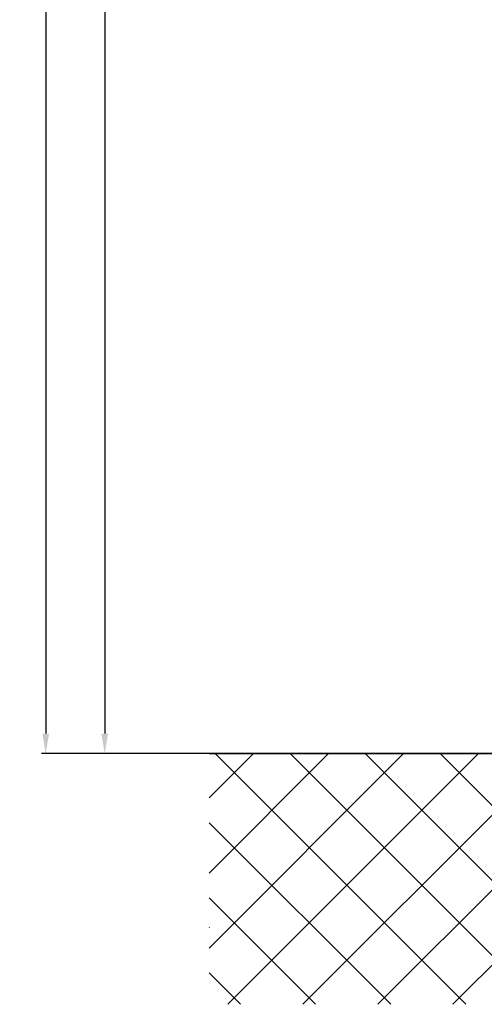
# Model space of a CAD drawing. Units: millimetres. Extents: x -2005 to 5500, y -2987 to 3155.
# Drawn here: x 4785 to 4924, y -144 to 150 of the extents above; entities that cross this region are included whole.
import ezdxf

# ---------------------------------------------------------------- set-up
doc = ezdxf.new("R2010")
doc.units = ezdxf.units.MM
for name, color, linetype in [('dimension-Bemassung', 5, 'Continuous'), ('hatching-Schraffur', 5, 'Continuous'), ('helpline-Hilfslinie', 2, 'Continuous'), ('outline-Körperkante', 7, 'Continuous')]:
    doc.layers.add(name, color=color, linetype=linetype)
doc.styles.add('Text_5', font='ARIAL.TTF', dxfattribs={"height": 5})
doc.dimstyles.new('Details', dxfattribs={"dimtxt": 5, "dimasz": 6, "dimexe": 1.25, "dimexo": 0.625, "dimgap": 2, "dimtad": 1, "dimdec": 1, "dimtxsty": 'Text_5', "dimcen": 2.5, "dimadec": 0, "dimazin": 0, "dimtfac": 1, "dimtdec": 1, "dimtmove": 0, "dimatfit": 3, "dimfxl": 1, "dimarcsym": 0})

# ---------------------------------------------------------------- blocks, each defined once
blk = doc.blocks.new('*D12')
at = {"layer": 'Defpoints', "color": 0, "transparency": 16777216}
for p in [(4872.37, 2025.79), (4810.61, -69.25), (4944.8, -69.25)]:
    blk.add_point(p, dxfattribs=at)
at = {"layer": 'dimension-Bemassung', "color": 0, "lineweight": -2, "transparency": 16777216}
for p, q in [((4871.74, 2025.79), (4809.36, 2025.79)), ((4810.61, 2019.79), (4810.61, -63.25)), ((4944.17, -69.25), (4809.36, -69.25))]:
    blk.add_line(p, q, dxfattribs=at)
at = {"layer": 'dimension-Bemassung', "color": 0, "transparency": 16777216}
for points in [[(4809.61, 2019.79), (4811.61, 2019.79), (4810.61, 2025.79)], [(4809.61, -63.25), (4811.61, -63.25), (4810.61, -69.25)]]:
    blk.add_solid(points, dxfattribs=at)
at = {"layer": 'dimension-Bemassung', "color": 0, "transparency": 16777216, "insert": (4806.11, 1968.38), "char_height": 5, "attachment_point": 5, "rotation": 90, "style": 'Text_5'}
blk.add_mtext('LH=', dxfattribs=at)
blk = doc.blocks.new('*D20')
at = {"layer": 'Defpoints', "color": 0, "transparency": 16777216}
for p in [(4947.74, 2233.75), (4792.96, -69.25), (4944.8, -69.25)]:
    blk.add_point(p, dxfattribs=at)
at = {"layer": 'dimension-Bemassung', "color": 0, "lineweight": -2, "transparency": 16777216}
for p, q in [((4947.11, 2233.75), (4791.71, 2233.75)), ((4792.96, 2227.75), (4792.96, -63.25)), ((4944.17, -69.25), (4791.71, -69.25))]:
    blk.add_line(p, q, dxfattribs=at)
at = {"layer": 'dimension-Bemassung', "color": 0, "transparency": 16777216}
for points in [[(4791.96, 2227.75), (4793.96, 2227.75), (4792.96, 2233.75)], [(4791.96, -63.25), (4793.96, -63.25), (4792.96, -69.25)]]:
    blk.add_solid(points, dxfattribs=at)
at = {"layer": 'dimension-Bemassung', "color": 0, "transparency": 16777216, "insert": (4788.46, 1967.37), "char_height": 5, "attachment_point": 5, "rotation": 90, "style": 'Text_5'}
blk.add_mtext('EH', dxfattribs=at)
blk = doc.blocks.new('SR_2301_TB_Wand_TL')
at = {"layer": 'hatching-Schraffur'}
h = blk.add_hatch(dxfattribs=at)
h.set_pattern_fill('ANSI37', color=256, scale=5, style=0)
h.set_pattern_definition([(45, (0, -75), (-11.2253, 11.2253), []), (135, (0, -75), (-11.2253, -11.2253), [])])
h.paths.add_polyline_path([(126.46, 25), (103, 25), (103, 75), (0, 75), (0, 0), (300, 0), (300, 75), (262, 75), (262, 25)])
blk.add_line((0, 22.98), (0.11, 23.09), dxfattribs=at)
at = {"layer": 'outline-Körperkante'}
blk.add_line((0, 75), (103, 75), dxfattribs=at)
blk = doc.blocks.new('SR_WD2301_LR32_THERM_TB_OF_Sturz')
at = {"layer": 'helpline-Hilfslinie'}
blk.add_blockref('SR_2301_TB_Wand_TL', (0.01, 0), dxfattribs=at)

msp = doc.modelspace()

# ---------------------------------------------------------------- block references
msp.add_blockref('SR_WD2301_LR32_THERM_TB_OF_Sturz', (4841.8, -144.25))

# ---------------------------------------------------------------- dimensions: what is measured, and where the dimension line sits
at = {"layer": 'dimension-Bemassung', "color": 5}
for base, p1, text, picture, middle in [((4792.96, -69.25), (4947.74, 2233.75), 'EH', '*D20', (4792.96, 1967.37)), ((4810.61, -69.25), (4872.37, 2025.79), 'LH=', '*D12', (4810.61, 1968.38))]:
    dim = msp.add_linear_dim(base=base, p1=p1, p2=(4944.8, -69.25), angle=90, text=text, dimstyle='Details', dxfattribs=at)
    dim.commit()
    dim.dimension.update_dxf_attribs({"geometry": picture, "text_midpoint": middle, "dimtype": 160})

doc.saveas('drawing.dxf')
